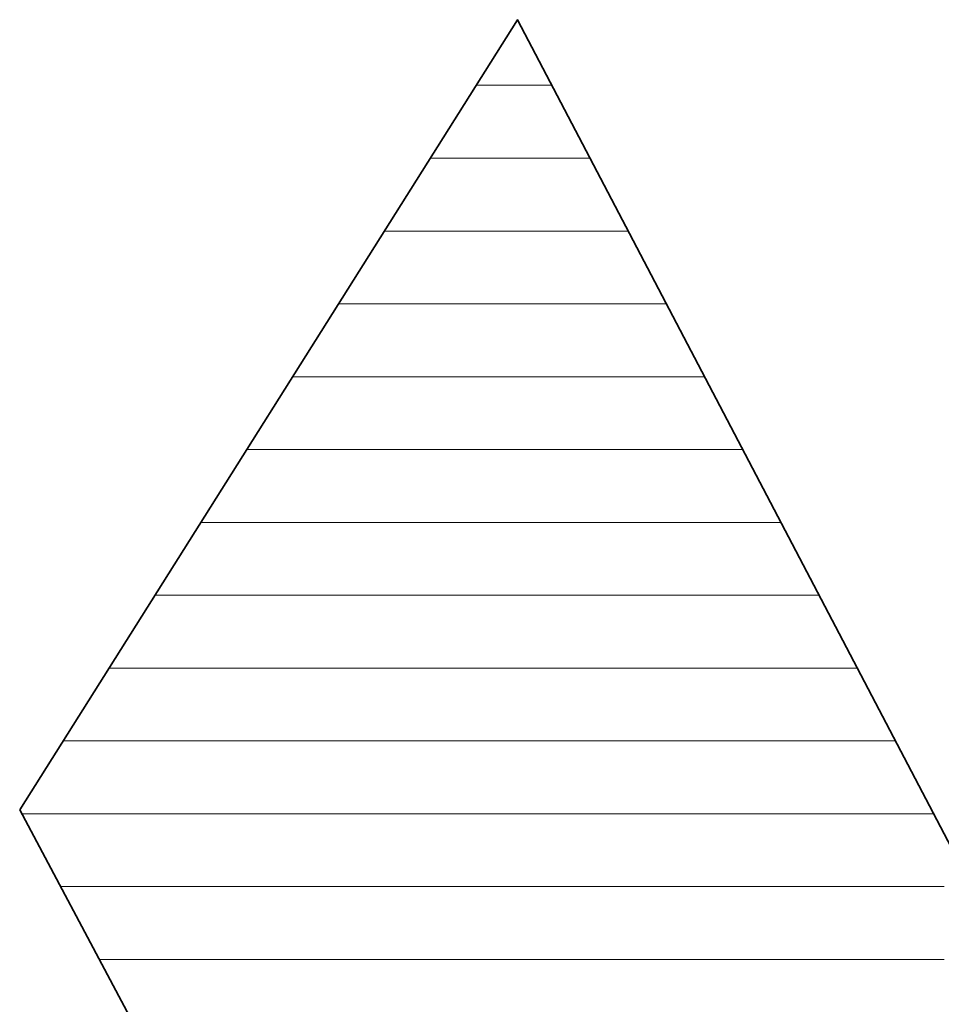
# Model space of a CAD drawing. Units: millimetres. Extents: x 59 to 11996, y 24 to 8424.
# Drawn here: x 8451 to 8539, y 535 to 629 of the extents above; entities that cross this region are included whole.
import ezdxf

# ---------------------------------------------------------------- set-up
doc = ezdxf.new("R2010")
doc.units = ezdxf.units.MM
doc.header["$MEASUREMENT"] = 0
doc.layers.add('(1) Shape lines', color=7, linetype='Continuous', lineweight=35)
doc.layers.add('(9) Sheet', color=7, linetype='Continuous', lineweight=35)

# ---------------------------------------------------------------- blocks, each defined once
blk = doc.blocks.new('HATCH_851_89140945-fa93-4331-a893-577df23e70cf')
at = {"layer": '(1) Shape lines', "color": 0, "lineweight": 9}
for p, q in [((8463.33, 567), (8459.189, 567)), ((8463.33, 560), (8454.78, 560)), ((8463.33, 553), (8450.813, 553)), ((8463.33, 546), (8454.533, 546)), ((8463.33, 539), (8458.252, 539)), ((8463.33, 532), (8461.971, 532))]:
    blk.add_line(p, q, dxfattribs=at)
blk = doc.blocks.new('HATCH_852_526999ab-4077-4faf-a8cf-2576682c6885')
at = {"layer": '(1) Shape lines', "color": 0, "lineweight": 9}
for p, q in [((8464.845, 567), (8463.33, 567)), ((8466.458, 560), (8463.33, 560)), ((8468.071, 553), (8463.33, 553)), ((8469.685, 546), (8463.33, 546)), ((8471.298, 539), (8463.33, 539)), ((8472.911, 532), (8463.33, 532)), ((8474.524, 525), (8465.691, 525)), ((8476.138, 518), (8469.41, 518)), ((8477.751, 511), (8473.13, 511)), ((8479.364, 504), (8476.849, 504)), ((8480.978, 497), (8480.569, 497))]:
    blk.add_line(p, q, dxfattribs=at)
blk = doc.blocks.new('HATCH_853_db541c06-05bd-4d7e-953c-69a59cfbfd2d')
at = {"layer": '(1) Shape lines', "color": 0, "lineweight": 9}
for p, q in [((8481.291, 602), (8481.234, 602)), ((8481.291, 595), (8476.825, 595)), ((8481.291, 588), (8472.416, 588)), ((8481.291, 581), (8468.007, 581)), ((8481.291, 574), (8463.598, 574)), ((8481.291, 567), (8464.845, 567)), ((8481.291, 560), (8466.458, 560)), ((8481.291, 553), (8468.071, 553)), ((8481.291, 546), (8469.685, 546)), ((8481.291, 539), (8471.298, 539))]:
    blk.add_line(p, q, dxfattribs=at)
blk = doc.blocks.new('HATCH_856_977767db-d8cc-4924-ab05-5ea44ad37c46')
at = {"layer": '(1) Shape lines', "color": 0, "lineweight": 9}
for p, q in [((8481.3, 602), (8481.291, 602)), ((8481.961, 595), (8481.291, 595)), ((8482.622, 588), (8481.291, 588)), ((8483.283, 581), (8481.291, 581)), ((8483.944, 574), (8481.291, 574)), ((8484.605, 567), (8481.291, 567)), ((8485.266, 560), (8481.291, 560)), ((8485.927, 553), (8481.291, 553)), ((8486.588, 546), (8481.291, 546)), ((8487.249, 539), (8481.291, 539))]:
    blk.add_line(p, q, dxfattribs=at)
blk = doc.blocks.new('HATCH_857_2b8b25a4-beb7-471d-add9-cffa65fcd812')
at = {"layer": '(1) Shape lines', "color": 0, "lineweight": 9}
for p, q in [((8493.518, 616), (8490.052, 616)), ((8493.518, 609), (8485.643, 609)), ((8493.518, 602), (8481.3, 602)), ((8493.518, 595), (8481.961, 595)), ((8493.518, 588), (8482.622, 588)), ((8493.518, 581), (8483.283, 581)), ((8493.518, 574), (8483.944, 574)), ((8493.518, 567), (8484.605, 567)), ((8493.518, 560), (8485.266, 560)), ((8493.518, 553), (8485.927, 553)), ((8493.518, 546), (8486.588, 546)), ((8493.518, 539), (8487.249, 539))]:
    blk.add_line(p, q, dxfattribs=at)
blk = doc.blocks.new('HATCH_860_ab250044-4f2d-477a-b906-251d9fe3534d')
at = {"layer": '(1) Shape lines', "color": 0, "lineweight": 9}
for p, q in [((8493.642, 616), (8493.518, 616)), ((8493.8, 609), (8493.518, 609)), ((8493.958, 602), (8493.518, 602)), ((8494.116, 595), (8493.518, 595)), ((8494.274, 588), (8493.518, 588)), ((8494.432, 581), (8493.518, 581)), ((8494.59, 574), (8493.518, 574)), ((8494.749, 567), (8493.518, 567)), ((8494.907, 560), (8493.518, 560)), ((8495.065, 553), (8493.518, 553)), ((8495.223, 546), (8493.518, 546)), ((8495.381, 539), (8493.518, 539))]:
    blk.add_line(p, q, dxfattribs=at)
blk = doc.blocks.new('HATCH_861_e7eb1f77-d95c-4387-929e-8c74127be483')
at = {"layer": '(1) Shape lines', "color": 0, "lineweight": 9}
for p, q in [((8497.029, 623), (8494.46, 623)), ((8497.029, 616), (8493.642, 616)), ((8497.029, 609), (8493.8, 609)), ((8497.029, 602), (8493.958, 602)), ((8497.029, 595), (8494.116, 595)), ((8497.029, 588), (8494.274, 588)), ((8497.029, 581), (8494.432, 581)), ((8497.029, 574), (8494.59, 574)), ((8497.029, 567), (8494.749, 567)), ((8497.029, 560), (8494.907, 560)), ((8497.029, 553), (8495.065, 553)), ((8497.029, 546), (8495.223, 546)), ((8497.029, 539), (8495.381, 539))]:
    blk.add_line(p, q, dxfattribs=at)
blk = doc.blocks.new('HATCH_864_6bc43597-da1b-48c7-99b2-3c119bdc2a82')
at = {"layer": '(1) Shape lines', "color": 0, "lineweight": 9}
for p, q in [((8497.064, 623), (8497.029, 623)), ((8497.124, 616), (8497.029, 616)), ((8497.184, 609), (8497.029, 609)), ((8497.244, 602), (8497.029, 602)), ((8497.304, 595), (8497.029, 595)), ((8497.364, 588), (8497.029, 588)), ((8497.424, 581), (8497.029, 581)), ((8497.484, 574), (8497.029, 574)), ((8497.544, 567), (8497.029, 567)), ((8497.604, 560), (8497.029, 560)), ((8497.664, 553), (8497.029, 553)), ((8497.724, 546), (8497.029, 546)), ((8497.784, 539), (8497.029, 539))]:
    blk.add_line(p, q, dxfattribs=at)
blk = doc.blocks.new('HATCH_865_a3b6fd19-ddb2-4973-909c-4138889b83bc')
at = {"layer": '(1) Shape lines', "color": 0, "lineweight": 9}
for p, q in [((8498.432, 623), (8497.064, 623)), ((8498.432, 616), (8497.124, 616)), ((8498.432, 609), (8497.184, 609)), ((8498.432, 602), (8497.244, 602)), ((8498.432, 595), (8497.304, 595)), ((8498.432, 588), (8497.364, 588)), ((8498.432, 581), (8497.424, 581)), ((8498.432, 574), (8497.484, 574)), ((8498.432, 567), (8497.544, 567)), ((8498.432, 560), (8497.604, 560)), ((8498.432, 553), (8497.664, 553)), ((8498.432, 546), (8497.724, 546)), ((8498.432, 539), (8497.784, 539))]:
    blk.add_line(p, q, dxfattribs=at)
blk = doc.blocks.new('HATCH_868_3ab82cdb-603d-4b45-8322-f9d55323f8e9')
at = {"layer": '(1) Shape lines', "color": 0, "lineweight": 9}
for p, q in [((8498.687, 623), (8498.432, 623)), ((8498.969, 616), (8498.432, 616)), ((8499.251, 609), (8498.432, 609)), ((8499.533, 602), (8498.432, 602)), ((8499.815, 595), (8498.432, 595)), ((8500.097, 588), (8498.432, 588)), ((8500.379, 581), (8498.432, 581)), ((8500.661, 574), (8498.432, 574)), ((8500.943, 567), (8498.432, 567)), ((8501.225, 560), (8498.432, 560)), ((8501.507, 553), (8498.432, 553)), ((8501.789, 546), (8498.432, 546)), ((8502.071, 539), (8498.432, 539))]:
    blk.add_line(p, q, dxfattribs=at)
blk = doc.blocks.new('HATCH_869_efb51561-7cda-4043-8fc4-30175bc0c5e3')
at = {"layer": '(1) Shape lines', "color": 0, "lineweight": 9}
for p, q in [((8501.738, 623), (8498.687, 623)), ((8505.408, 616), (8498.969, 616)), ((8505.667, 609), (8499.251, 609)), ((8505.667, 602), (8499.533, 602)), ((8505.667, 595), (8499.815, 595)), ((8505.667, 588), (8500.097, 588)), ((8505.667, 581), (8500.379, 581)), ((8505.667, 574), (8500.661, 574)), ((8505.667, 567), (8500.943, 567)), ((8505.667, 560), (8501.225, 560)), ((8505.667, 553), (8501.507, 553)), ((8505.667, 546), (8501.789, 546)), ((8505.667, 539), (8502.071, 539))]:
    blk.add_line(p, q, dxfattribs=at)
blk = doc.blocks.new('HATCH_872_afb3dc6e-a8c5-459d-8932-8c7e6d7e2a80')
at = {"layer": '(1) Shape lines', "color": 0, "lineweight": 9}
for p, q in [((8505.772, 609), (8505.667, 609)), ((8505.886, 602), (8505.667, 602)), ((8505.999, 595), (8505.667, 595)), ((8506.113, 588), (8505.667, 588)), ((8506.226, 581), (8505.667, 581)), ((8506.339, 574), (8505.667, 574)), ((8506.453, 567), (8505.667, 567)), ((8506.566, 560), (8505.667, 560)), ((8506.679, 553), (8505.667, 553)), ((8506.793, 546), (8505.667, 546)), ((8506.906, 539), (8505.667, 539))]:
    blk.add_line(p, q, dxfattribs=at)
blk = doc.blocks.new('HATCH_873_97ea47ba-bdcf-4100-9554-0c5eebf75f97')
at = {"layer": '(1) Shape lines', "color": 0, "lineweight": 9}
for p, q in [((8508.436, 609), (8505.772, 609)), ((8508.436, 602), (8505.886, 602)), ((8508.436, 595), (8505.999, 595)), ((8508.436, 588), (8506.113, 588)), ((8508.436, 581), (8506.226, 581)), ((8508.436, 574), (8506.339, 574)), ((8508.436, 567), (8506.453, 567)), ((8508.436, 560), (8506.566, 560)), ((8508.436, 553), (8506.679, 553)), ((8508.436, 546), (8506.793, 546)), ((8508.436, 539), (8506.906, 539))]:
    blk.add_line(p, q, dxfattribs=at)
blk = doc.blocks.new('HATCH_876_61f628b9-7f04-4e58-a6d0-35cf3ed6ec39')
at = {"layer": '(1) Shape lines', "color": 0, "lineweight": 9}
for p, q in [((8508.518, 609), (8508.436, 609)), ((8508.987, 602), (8508.436, 602)), ((8509.457, 595), (8508.436, 595)), ((8509.927, 588), (8508.436, 588)), ((8510.397, 581), (8508.436, 581)), ((8510.866, 574), (8508.436, 574)), ((8511.336, 567), (8508.436, 567)), ((8511.806, 560), (8508.436, 560)), ((8512.275, 553), (8508.436, 553)), ((8512.745, 546), (8508.436, 546)), ((8513.215, 539), (8508.436, 539))]:
    blk.add_line(p, q, dxfattribs=at)
blk = doc.blocks.new('HATCH_877_b3a46652-60c1-4d31-bb9c-0d07016a4ff4')
at = {"layer": '(1) Shape lines', "color": 0, "lineweight": 9}
for p, q in [((8509.077, 609), (8508.518, 609)), ((8512.747, 602), (8508.987, 602)), ((8516.416, 595), (8509.457, 595)), ((8520.086, 588), (8509.927, 588)), ((8521.159, 581), (8510.397, 581)), ((8521.159, 574), (8510.866, 574)), ((8521.159, 567), (8511.336, 567)), ((8521.159, 560), (8511.806, 560)), ((8521.159, 553), (8512.275, 553)), ((8521.159, 546), (8512.745, 546)), ((8521.159, 539), (8513.215, 539))]:
    blk.add_line(p, q, dxfattribs=at)
blk = doc.blocks.new('HATCH_878_b32aaa68-b146-4d4e-9459-3388c22cc33d')
at = {"layer": '(1) Shape lines', "color": 0, "lineweight": 9}
for p, q in [((8521.612, 581), (8521.159, 581)), ((8522.253, 574), (8521.159, 574)), ((8522.893, 567), (8521.159, 567)), ((8523.534, 560), (8521.159, 560)), ((8524.174, 553), (8521.159, 553)), ((8524.814, 546), (8521.159, 546)), ((8525.455, 539), (8521.159, 539))]:
    blk.add_line(p, q, dxfattribs=at)
blk = doc.blocks.new('HATCH_879_86e80402-33a2-4a20-98fd-55b718cfdbbb')
at = {"layer": '(1) Shape lines', "color": 0, "lineweight": 9}
for p, q in [((8523.755, 581), (8521.612, 581)), ((8527.425, 574), (8522.253, 574)), ((8531.094, 567), (8522.893, 567)), ((8534.764, 560), (8523.534, 560)), ((8538.433, 553), (8524.174, 553)), ((8539.434, 546), (8524.814, 546)), ((8539.434, 539), (8525.455, 539))]:
    blk.add_line(p, q, dxfattribs=at)
blk = doc.blocks.new('GROUP_0_955f668d-7281-4cfd-b9d0-27bee2883758')
at = {"layer": '(9) Sheet', "color": 7, "linetype": 'Continuous', "lineweight": 35, "ltscale": 20}
blk.add_lwpolyline([(8450.611, 553.38), (8498.432, 629.306), (8547.768, 535.192), (8603.948, 629.272), (8655.565, 535.178), (8709.449, 629.272), (8748.184, 553.38), (8656.115, 369.513), (8603.196, 466.111), (8548.308, 369.513)], close=True, dxfattribs=at)
at = {"layer": '(1) Shape lines', "color": 154, "linetype": 'ByBlock'}
for name in ['HATCH_861_e7eb1f77-d95c-4387-929e-8c74127be483', 'HATCH_864_6bc43597-da1b-48c7-99b2-3c119bdc2a82', 'HATCH_865_a3b6fd19-ddb2-4973-909c-4138889b83bc', 'HATCH_868_3ab82cdb-603d-4b45-8322-f9d55323f8e9', 'HATCH_869_efb51561-7cda-4043-8fc4-30175bc0c5e3', 'HATCH_857_2b8b25a4-beb7-471d-add9-cffa65fcd812', 'HATCH_860_ab250044-4f2d-477a-b906-251d9fe3534d', 'HATCH_872_afb3dc6e-a8c5-459d-8932-8c7e6d7e2a80', 'HATCH_873_97ea47ba-bdcf-4100-9554-0c5eebf75f97', 'HATCH_876_61f628b9-7f04-4e58-a6d0-35cf3ed6ec39', 'HATCH_877_b3a46652-60c1-4d31-bb9c-0d07016a4ff4', 'HATCH_853_db541c06-05bd-4d7e-953c-69a59cfbfd2d', 'HATCH_856_977767db-d8cc-4924-ab05-5ea44ad37c46', 'HATCH_878_b32aaa68-b146-4d4e-9459-3388c22cc33d', 'HATCH_879_86e80402-33a2-4a20-98fd-55b718cfdbbb', 'HATCH_851_89140945-fa93-4331-a893-577df23e70cf', 'HATCH_852_526999ab-4077-4faf-a8cf-2576682c6885']:
    blk.add_blockref(name, (0, 0), dxfattribs=at)

msp = doc.modelspace()

# ---------------------------------------------------------------- block references
at = {"color": 7, "linetype": 'ByBlock'}
msp.add_blockref('GROUP_0_955f668d-7281-4cfd-b9d0-27bee2883758', (0, 0), dxfattribs=at)

doc.saveas('drawing.dxf')
